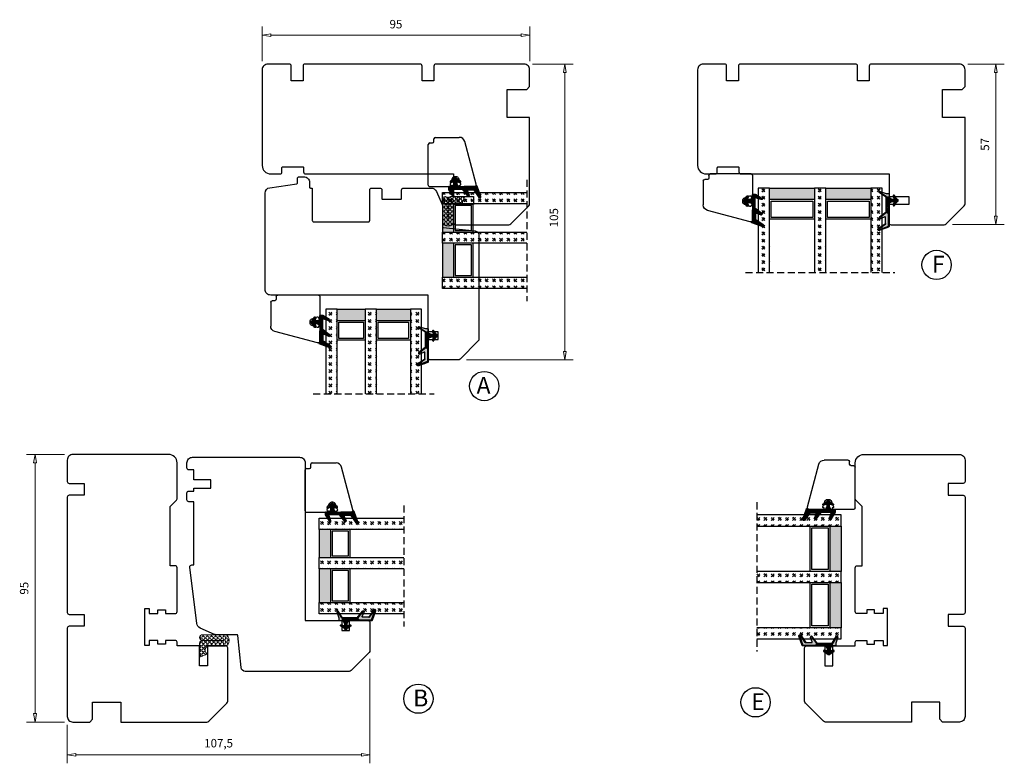
# Model space of a CAD drawing. Units: millimetres. Extents: x -1166 to -486, y -112 to 350.
# Drawn here: x -839 to -489, y 81 to 345 of the extents above; entities that cross this region are included whole.
import ezdxf

# ---------------------------------------------------------------- set-up
doc = ezdxf.new("R2010")
doc.units = ezdxf.units.MM
for name, pattern in [('AIG_MITTE_2', [8, 5, -1, 1, -1]), ('GEN7A', [7.5, 5, -1.25, 0, -1.25]), ('HIDDEN', [0.375, 0.25, -0.125])]:
    doc.linetypes.add(name, pattern=pattern)
for name, color, linetype, lineweight in [('Dimensjon', 1, 'Continuous', 13), ('Mittellinie', 4, 'GEN7A', 25), ('PRIMÆRPAKNING', 3, 'Continuous', 13), ('Schraffur', 1, 'Continuous', 13)]:
    doc.layers.add(name, color=color, linetype=linetype, lineweight=lineweight)
doc.layers.add('Tekst', color=7, linetype='Continuous')
doc.styles.add('Natre', font='verdana.ttf', dxfattribs={"height": 2})
doc.dimstyles.new('Product', dxfattribs={"dimscale": 2, "dimtxt": 1.5, "dimasz": 1.5, "dimexe": 1.5, "dimexo": 1.5, "dimgap": 1, "dimtad": 1, "dimtxsty": 'Standard', "dimblk": 'CLOSEDBLANK', "dimcen": 1.5, "dimclrd": 256, "dimclre": 256, "dimclrt": 3, "dimadec": 1, "dimazin": 0, "dimtfac": 1, "dimtmove": 0, "dimatfit": 3, "dimfxl": 1, "dimlwd": -1, "dimlwe": -1, "dimarcsym": 0})
pattern_1 = [(45, (3.1785, -22.58184), (-0.280633, 0.280633), [])]

# ---------------------------------------------------------------- blocks, each defined once
blk = doc.blocks.new('QL 3056-3009')
at = {"layer": 'PRIMÆRPAKNING'}
h = blk.add_hatch(dxfattribs=at)
h.set_pattern_fill('ANGLE', color=256, scale=0.15, angle=45)
h.set_pattern_definition([(45, (116.2154, -517.764), (-0.7408711, 0.7408711), [0.762, -0.28575]), (135, (116.2154, -517.764), (-0.7408711, -0.7408711), [0.762, -0.28575])])
h.paths.add_polyline_path([(3.9, 4.3, 0.414214), (2.9, 5.3), (-2.1, 5.3), (-1, 2.6, -0.508651), (1.9, 2.6), (1.9, -3.9, 0.253244), (2.36, -4.74, 0.297693), (5.45, -4.74, 0.253244), (5.9, -3.9), (5.9, 4.3, 0.414214), (4.9, 5.3, 0.414214)])
for p, q in [((-2.1, 5.3), (-1, 2.6)), ((-2.1, 5.3), (2.9, 5.3)), ((2.9, 5.3), (2.9, 5.3)), ((3.9, 4.3), (3.9, -3.2)), ((4.9, 5.3), (4.9, 5.3)), ((5.9, -3.9), (5.9, 4.3)), ((1.9, 2.6), (1.9, -3.9))]:
    blk.add_line(p, q, dxfattribs=at)
for centre, radius, start, end in [((2.9, 4.3), 1, 0, 90), ((4.9, 4.3), 1, 90, 180), ((4.9, 4.3), 1, 0, 90), ((0.45, 1.54), 1.79, 36.0796, 143.9204), ((2.9, -3.9), 1, 180, 236.8442), ((3.9, -2.37), 2.83, 236.8442, 303.1558), ((4.9, -3.9), 1, 303.1558, 0)]:
    blk.add_arc(centre, radius, start, end, dxfattribs=at)
blk = doc.blocks.new('_ClosedBlank')
at = {"color": 0, "linetype": 'ByBlock', "lineweight": -2}
for p, q in [((-1, 0.17), (0, 0)), ((-1, 0.17), (-1, -0.17)), ((0, 0), (-1, -0.17))]:
    blk.add_line(p, q, dxfattribs=at)
blk = doc.blocks.new('*D19')
at = {"layer": 'Defpoints', "color": 0, "transparency": 16777216}
for p in [(-833.35, 190.24), (-819.91, 190.24), (-819.91, 95.24)]:
    blk.add_point(p, dxfattribs=at)
at = {"layer": 'Dimensjon', "transparency": 16777216}
for p, q in [((-822.91, 190.24), (-836.35, 190.24)), ((-833.35, 98.24), (-833.35, 187.24)), ((-822.91, 95.24), (-836.35, 95.24))]:
    blk.add_line(p, q, dxfattribs=at)
at = {"layer": 'Dimensjon', "transparency": 16777216, "xscale": 3, "yscale": 3, "zscale": 3}
for p, rotation in [((-833.35, 190.24), 90), ((-833.35, 95.24), 270)]:
    blk.add_blockref('_ClosedBlank', p, dxfattribs=dict(at, rotation=rotation))
at = {"layer": 'Dimensjon', "color": 3, "transparency": 16777216, "insert": (-836.85, 142.74), "char_height": 3, "attachment_point": 5, "rotation": 90}
blk.add_mtext('95', dxfattribs=at)
blk = doc.blocks.new('*D20')
at = {"layer": 'Defpoints', "color": 0, "transparency": 16777216}
for p in [(-714.41, 120.65), (-821.91, 97.24), (-714.41, 83.6)]:
    blk.add_point(p, dxfattribs=at)
at = {"layer": 'Dimensjon', "transparency": 16777216}
for p, q in [((-714.41, 117.65), (-714.41, 80.6)), ((-821.91, 94.24), (-821.91, 80.6)), ((-818.91, 83.6), (-717.41, 83.6))]:
    blk.add_line(p, q, dxfattribs=at)
at = {"layer": 'Dimensjon', "transparency": 16777216, "xscale": 3, "yscale": 3, "zscale": 3, "rotation": 180}
blk.add_blockref('_ClosedBlank', (-821.91, 83.6), dxfattribs=at)
at = {"layer": 'Dimensjon', "transparency": 16777216, "xscale": 3, "yscale": 3, "zscale": 3}
blk.add_blockref('_ClosedBlank', (-714.41, 83.6), dxfattribs=at)
at = {"layer": 'Dimensjon', "color": 3, "transparency": 16777216, "insert": (-768.16, 87.35), "char_height": 3, "attachment_point": 5}
blk.add_mtext('107,5', dxfattribs=at)
blk = doc.blocks.new('Schlegel pakning')
h = blk.add_hatch()
h.set_pattern_fill('LINE', color=256, scale=0.125, angle=45)
h.set_pattern_definition(pattern_1)
h.paths.add_polyline_path([(1.2, 6.58), (2.31, 6.99), (2.31, 7.31), (1.11, 6.87, 0.315299), (0.91, 6.59), (0.91, 6.09), (0.91, 2.08), (1.06, 1.99), (1.06, 5.9), (1.06, 6.39, -0.331542)])
h.paths.add_polyline_path([(4.46, 7.77, -0.883634), (4.63, 7.46), (2.31, 5.89), (2.31, 5.71), (4.74, 7.35, 0.883634), (4.37, 8.06), (2.31, 7.31), (2.31, 6.99)])
h.paths.add_polyline_path([(2.31, 5.89), (2.11, 5.75), (2.11, 5.57), (2.31, 5.71)], flags=17)
h.paths.add_polyline_path([(4.06, 3.94), (4.23, 3.71, -0.40073), (4.18, 3.43), (2.31, 2), (2.31, 1.81), (4.27, 3.31, 0.71659)])
h.paths.add_polyline_path([(2.31, 1.81), (2.31, 2), (1.77, 1.58), (1.91, 1.5)])
h = blk.add_hatch()
h.set_pattern_fill('HEX', color=256, scale=0.025)
h.set_pattern_definition([(0, (3.17848, -22.58184), (0, 0.13748153), [0.079375, -0.15875]), (120, (3.17848, -22.58184), (-0.1190625, -0.06874077), [0.079375, -0.15875]), (60, (3.25786, -22.58184), (-0.1190625, 0.06874077), [0.079375, -0.15875])])
h.paths.add_polyline_path([(2.11, 5.57), (2.11, 5.75), (2.31, 5.89), (2.31, 6.99), (1.2, 6.58, 0.331542), (1.06, 6.39), (1.06, 5.9), (1.06, 1.99), (1.77, 1.58), (2.31, 2), (2.31, 3.25, -0.414214), (2.11, 3.45)])
h.paths.add_polyline_path([(4.18, 3.43, 0.40073), (4.23, 3.71), (4.06, 3.94, 0.100645), (3.92, 3.91), (2.39, 3.26, -0.100645), (2.31, 3.25), (2.31, 2)])
h.paths.add_polyline_path([(4.63, 7.46, 0.883634), (4.46, 7.77), (2.31, 6.99), (2.31, 5.89)])
h.paths.add_polyline_path([(2.31, -4.23), (1.91, -3.99), (1.91, -3.81), (0.91, -3.81), (0.91, -4.91, 0.414214), (1.11, -5.11), (1.91, -5.11), (2.31, -5.25)])
h.paths.add_polyline_path([(2.31, -4.23), (2.31, -5.25), (4.02, -5.8, 0.079175), (4.11, -5.82), (4.24, -5.59, 0.405967), (4.19, -5.39)])
h = blk.add_hatch()
h.set_pattern_fill('NET', color=256, scale=0.125, angle=45)
h.set_pattern_definition([(45, (2.8099, -24.19313), (-0.280633, 0.280633), []), (135, (2.8099, -24.19313), (-0.280633, -0.280633), [])])
h.paths.add_polyline_path([(0.91, -1.61), (-0.09, -2.11), (-1.89, -2.11, 0.414214), (-2.19, -2.41), (-2.19, -2.81, 0.414214), (-1.89, -3.11), (-0.09, -3.11), (0.91, -3.61), (0.91, -3.81), (1.91, -3.81), (1.91, 1.5), (0.91, 2.08)])
h.paths.add_polyline_path([(1.16, -2.61, -1), (0.66, -2.61, -1)], flags=16)
h = blk.add_hatch()
h.set_pattern_fill('LINE', color=256, scale=0.125, angle=45)
h.set_pattern_definition(pattern_1)
h.paths.add_polyline_path([(-0.55, -1.13, 0.909718), (-1.08, -0.85), (-1.89, -2.11), (-0.95, -2.11)])
h.paths.add_polyline_path([(-1.08, -4.37, 0.909718), (-0.55, -4.1), (-0.95, -3.11), (-1.89, -3.11)])
h = blk.add_hatch()
h.set_pattern_fill('DOTS', color=256, scale=0.025)
h.set_pattern_definition([(0, (-10.363785, -14.74697), (0.01984375, 0.0396875), [0, -0.0396875])])
h.paths.add_polyline_path([(0.66, -2.61, 1), (1.16, -2.61, 1)])
h = blk.add_hatch()
h.set_pattern_fill('LINE', color=256, scale=0.125, angle=45)
h.set_pattern_definition(pattern_1)
h.paths.add_polyline_path([(2.31, -4.06), (2.31, -4.23), (4.19, -5.39, -0.405967), (4.24, -5.59), (4.11, -5.82, 0.756171), (4.27, -5.26)])
h.paths.add_polyline_path([(1.91, -3.81), (1.91, -3.99), (2.31, -4.23), (2.31, -4.06)])
for p, q in [((1.91, 1.5), (1.77, 1.58)), ((1.91, -3.55), (1.91, -3.6))]:
    blk.add_line(p, q)
at = {"linetype": 'AIG_MITTE_2'}
blk.add_line((-2.36, -2.61), (1.32, -2.61), dxfattribs=at)
for points in [[(1.06, 5.9), (1.06, 6.39), (1.06, 5.9), (1.06, 1.99), (0.91, 2.08), (0.91, 6.09), (0.91, 6.59, -0.315299), (1.11, 6.87), (4.37, 8.06, -0.883634), (4.74, 7.35), (2.11, 5.57), (2.11, 5.75), (4.63, 7.46, 0.883634), (4.46, 7.77), (1.2, 6.58, 0.331542), (1.06, 6.39)], [(1.77, 1.58), (4.18, 3.43, 0.40073), (4.23, 3.71, -0.40073), (4.18, 3.43), (1.77, 1.58), (1.91, 1.5), (4.27, 3.31, 0.71659), (4.06, 3.94), (4.23, 3.71)]]:
    blk.add_lwpolyline(points, format="xyb")
for points in [[(2.11, 5.57), (2.11, 3.45, 0.537257), (2.39, 3.26), (3.92, 3.91, -0.100645), (4.06, 3.94), (4.23, 3.71, -0.40073), (4.18, 3.43), (1.77, 1.58), (1.06, 1.99), (1.06, 5.9), (1.06, 1.99), (1.06, 5.9), (1.06, 6.39, -0.331542), (1.2, 6.58), (4.46, 7.77, -0.883634), (4.63, 7.46), (2.11, 5.75)], [(-1.89, -2.11), (-0.95, -2.11), (-0.55, -1.13, 0.909718), (-1.08, -0.85)], [(-0.55, -4.1), (-0.95, -3.11), (-1.89, -3.11), (-1.08, -4.37, 0.909718)], [(4.02, -5.8), (1.91, -5.11), (1.11, -5.11, -0.414214), (0.91, -4.91), (0.91, -3.81), (1.91, -3.81), (1.91, -3.99), (4.19, -5.39, -0.405967), (4.24, -5.59), (4.11, -5.82, -0.079175)], [(4.24, -5.59, 0.405967), (4.19, -5.39), (1.91, -3.99), (1.91, -3.81), (4.27, -5.26, -0.756171), (4.11, -5.82)]]:
    blk.add_lwpolyline(points, format="xyb", close=True)
at = {"linetype": 'Continuous'}
blk.add_lwpolyline([(-2.19, -2.81), (-2.19, -2.41, -0.414214), (-1.89, -2.11), (-0.09, -2.11), (0.91, -1.61), (0.91, 2.08), (1.06, 1.99), (0.91, 2.08), (1.91, 1.5), (0.91, 2.08), (1.06, 1.99), (1.77, 1.58), (1.91, 1.5), (1.91, -3.81), (0.91, -3.81), (0.91, -3.61), (-0.09, -3.11), (-1.89, -3.11, -0.414214)], format="xyb", close=True, dxfattribs=at)
blk.add_circle((0.91, -2.61), 0.25, dxfattribs=at)
blk = doc.blocks.new('*D21')
at = {"layer": 'Defpoints', "color": 0, "transparency": 16777216}
for p in [(-659.66, 328.79), (-683.08, 223.79), (-645.16, 223.79)]:
    blk.add_point(p, dxfattribs=at)
at = {"layer": 'Dimensjon', "transparency": 16777216}
for p, q in [((-656.66, 328.79), (-642.16, 328.79)), ((-645.16, 325.79), (-645.16, 226.79)), ((-680.08, 223.79), (-642.16, 223.79))]:
    blk.add_line(p, q, dxfattribs=at)
at = {"layer": 'Dimensjon', "transparency": 16777216, "xscale": 3, "yscale": 3, "zscale": 3}
for p, rotation in [((-645.16, 328.79), 90), ((-645.16, 223.79), 270)]:
    blk.add_blockref('_ClosedBlank', p, dxfattribs=dict(at, rotation=rotation))
at = {"layer": 'Dimensjon', "color": 3, "transparency": 16777216, "insert": (-648.66, 274.26), "char_height": 3, "attachment_point": 5, "rotation": 90}
blk.add_mtext('105', dxfattribs=at)
blk = doc.blocks.new('*D41')
at = {"layer": 'Defpoints', "color": 0, "transparency": 16777216}
for p in [(-505, 328.79), (-510.42, 271.79), (-492.05, 271.79)]:
    blk.add_point(p, dxfattribs=at)
at = {"layer": 'Dimensjon', "transparency": 16777216}
for p, q in [((-502, 328.79), (-489.05, 328.79)), ((-492.05, 325.79), (-492.05, 274.79)), ((-507.42, 271.79), (-489.05, 271.79))]:
    blk.add_line(p, q, dxfattribs=at)
at = {"layer": 'Dimensjon', "transparency": 16777216, "xscale": 3, "yscale": 3, "zscale": 3}
for p, rotation in [((-492.05, 328.79), 90), ((-492.05, 271.79), 270)]:
    blk.add_blockref('_ClosedBlank', p, dxfattribs=dict(at, rotation=rotation))
at = {"layer": 'Dimensjon', "color": 3, "transparency": 16777216, "insert": (-495.55, 300.29), "char_height": 3, "attachment_point": 5, "rotation": 90}
blk.add_mtext('57', dxfattribs=at)
blk = doc.blocks.new('*D42')
at = {"layer": 'Defpoints', "color": 0, "transparency": 16777216}
for p in [(-752.66, 339.07), (-752.66, 326.79), (-657.66, 326.79)]:
    blk.add_point(p, dxfattribs=at)
at = {"layer": 'Dimensjon', "transparency": 16777216}
for p, q in [((-752.66, 329.79), (-752.66, 342.07)), ((-657.66, 329.79), (-657.66, 342.07)), ((-660.66, 339.07), (-749.66, 339.07))]:
    blk.add_line(p, q, dxfattribs=at)
at = {"layer": 'Dimensjon', "transparency": 16777216, "xscale": 3, "yscale": 3, "zscale": 3, "rotation": 180}
blk.add_blockref('_ClosedBlank', (-752.66, 339.07), dxfattribs=at)
at = {"layer": 'Dimensjon', "transparency": 16777216, "xscale": 3, "yscale": 3, "zscale": 3}
blk.add_blockref('_ClosedBlank', (-657.66, 339.07), dxfattribs=at)
at = {"layer": 'Dimensjon', "color": 3, "transparency": 16777216, "insert": (-705.16, 342.57), "char_height": 3, "attachment_point": 5}
blk.add_mtext('95', dxfattribs=at)
blk = doc.blocks.new('44MM GLASS')
h = blk.add_hatch()
h.set_pattern_fill('GOST_GLASS', color=256, scale=0.3)
h.set_pattern_definition([(45, (-239.1658, -554.312), (2.5455844, -3e-16), [1.5, -2.1]), (45, (-238.5294, -554.312), (2.5455844, -3e-16), [0.6, -3]), (45, (-239.1658, -553.6756), (2.5455844, -3e-16), [0.6, -3])])
h.paths.add_polyline_path([(-29.49, -17.16), (-33.49, -17.16), (-33.49, -13.19, -0.02264), (-33.28, -12.9, 0.603868), (-33.49, -12.41), (-33.49, -7.15), (-33.34, -7.01, 0.598601), (-33.49, -6.32), (-33.49, -4.68), (-33.05, -4.34, 0.754525), (-33.34, -3.62), (-33.49, -3.64), (-33.49, 12.84), (-29.49, 12.84)])
h = blk.add_hatch()
h.set_pattern_fill('GOST_GLASS', color=256, scale=0.3)
h.set_pattern_definition([(45, (-219.1658, -554.312), (2.5455844, -3e-16), [1.5, -2.1]), (45, (-218.5294, -554.312), (2.5455844, -3e-16), [0.6, -3]), (45, (-219.1658, -553.6756), (2.5455844, -3e-16), [0.6, -3])])
h.paths.add_polyline_path([(-9.49, -17.16), (-13.49, -17.16), (-13.49, -13.19, -0.02264), (-13.28, -12.9, 0.603868), (-13.49, -12.41), (-13.49, -7.15), (-13.34, -7.01, 0.598601), (-13.49, -6.32), (-13.49, -4.68), (-13.05, -4.34, 0.754525), (-13.34, -3.62), (-13.49, -3.64), (-13.49, 12.84), (-9.49, 12.84)])
h = blk.add_hatch()
h.set_pattern_fill('GOST_GLASS', color=256, scale=0.3)
h.set_pattern_definition([(45, (-221.1658, -554.312), (2.5455844, -3e-16), [1.5, -2.1]), (45, (-220.5294, -554.312), (2.5455844, -3e-16), [0.6, -3]), (45, (-221.1658, -553.6756), (2.5455844, -3e-16), [0.6, -3])])
h.paths.add_polyline_path([(10.51, -17.16), (6.51, -17.16), (6.51, 12.84), (10.51, 12.84), (10.51, 2.41), (10.45, 2.42, 0.754525), (10.16, 1.7), (10.51, 1.43), (10.51, -0.33, 0.511575), (10.45, -0.97), (10.51, -1.02), (10.51, -6.4, 0.494166), (10.39, -6.86, -0.01189), (10.51, -7.01)])
h = blk.add_hatch(color=256)
h.dxf.hatch_style = 1
h.paths.add_polyline_path([(-29.49, -13.16), (-13.49, -13.16), (-13.49, -17.16), (-29.49, -17.16)])
h = blk.add_hatch(color=256)
h.dxf.hatch_style = 1
h.paths.add_polyline_path([(-9.49, -17.16), (6.51, -17.16), (6.51, -13.16), (-9.49, -13.16)])
for p, q in [((-33.49, -17.16), (-33.49, 12.84)), ((-29.49, 12.84), (-29.49, -17.16)), ((-13.49, -17.16), (-13.49, 12.84)), ((-9.49, 12.84), (-9.49, -17.16)), ((6.51, -17.16), (6.51, 12.84)), ((10.51, 12.84), (10.51, -17.16)), ((-13.49, -6.16), (-29.49, -6.16)), ((-14.09, -6.76), (-28.89, -6.76)), ((-28.89, -6.76), (-28.89, -12.56)), ((-14.09, -12.56), (-14.09, -6.76)), ((6.51, -6.16), (-9.49, -6.16)), ((5.91, -6.76), (-8.89, -6.76)), ((-8.89, -6.76), (-8.89, -12.56)), ((5.91, -12.56), (5.91, -6.76)), ((-29.49, -13.16), (-13.49, -13.16)), ((-28.89, -12.56), (-14.09, -12.56)), ((-9.49, -13.16), (6.51, -13.16)), ((-8.89, -12.56), (5.91, -12.56)), ((-29.49, -17.16), (-33.49, -17.16)), ((-29.49, -17.16), (-13.49, -17.16)), ((-9.49, -17.16), (-13.49, -17.16)), ((-9.49, -17.16), (6.51, -17.16)), ((10.51, -17.16), (6.51, -17.16))]:
    blk.add_line(p, q)
at = {"linetype": 'HIDDEN', "ltscale": 10}
blk.add_lwpolyline([(-37.99, 12.84), (15.01, 12.84)], dxfattribs=at)
blk = doc.blocks.new('NAT glasspakning V2')
at = {"layer": 'Schraffur'}
h = blk.add_hatch(dxfattribs=at)
h.set_pattern_fill('LINE', color=0, scale=0.125, angle=45)
h.set_pattern_definition([(45, (2896.1139, 1455.50212), (-0.280633004, 0.280633004), [])])
h.paths.add_polyline_path([(0.29, 7.58), (3.55, 8.76, -0.883634), (3.71, 8.45), (1.2, 6.74), (1.2, 6.56), (3.82, 8.34, 0.883634), (3.46, 9.05), (-0.22, 7.71, 0.634213), (-0.25, 7.35, -0.269494), (0, 6.91), (0, 3.07), (0.15, 2.98), (0.15, 6.89), (0.15, 7.38, -0.331542)])
h = blk.add_hatch(dxfattribs=at)
h.set_pattern_fill('LINE', color=0, scale=0.125, angle=45)
h.set_pattern_definition([(45, (2895.6139, 1455.50212), (-0.280633004, 0.280633004), [])])
h.paths.add_polyline_path([(3.27, 4.43, 0.40073), (3.31, 4.7), (3.15, 4.93, 0.100645), (3.01, 4.91), (1.48, 4.25, -0.537257), (1.2, 4.44), (1.2, 6.56), (1.2, 6.74), (3.71, 8.45, 0.883634), (3.55, 8.76), (0.29, 7.58, 0.331542), (0.15, 7.38), (0.15, 6.89), (0.15, 2.98), (0.86, 2.57)])
h = blk.add_hatch(dxfattribs=at)
h.set_pattern_fill('HEX', color=0, scale=0.025)
h.set_pattern_definition([(0, (2896.11389, 1455.50212), (0, 0.137481533), [0.079375, -0.15875]), (120, (2896.11389, 1455.50212), (-0.1190625, -0.0687407664), [0.079375, -0.15875]), (60, (2896.19327, 1455.50212), (-0.1190625, 0.0687407664), [0.079375, -0.15875])])
edge = h.paths.add_edge_path()
edge.add_line((1.2, 6.56), (1.2, 4.44))
edge.add_arc((1.4, 4.44), 0.2, 180, 292.9888)
edge.add_line((1.48, 4.25), (3.01, 4.91))
edge.add_arc((3.15, 4.58), 0.35, 90, 112.9888, ccw=False)
edge.add_line((3.15, 4.93), (3.31, 4.7))
edge.add_arc((3.15, 4.58), 0.2, -52.5, 34.8499, ccw=False)
edge.add_line((3.27, 4.43), (0.86, 2.57))
edge.add_line((0.86, 2.57), (0.15, 2.98))
edge.add_line((0.15, 2.98), (0.15, 6.89))
edge.add_line((0.15, 6.89), (0.15, 2.98))
edge.add_line((0.15, 2.98), (0.15, 6.89))
edge.add_line((0.15, 6.89), (0.15, 7.38))
edge.add_arc((0.35, 7.38), 0.2, 106.6299, 180, ccw=False)
edge.add_line((0.29, 7.58), (3.55, 8.76))
edge.add_arc((3.61, 8.6), 0.178, -55.8596, 110, ccw=False)
edge.add_line((3.71, 8.45), (1.2, 6.74))
edge.add_line((1.2, 6.74), (1.2, 6.56))
h = blk.add_hatch(dxfattribs=at)
h.set_pattern_fill('NET', color=0, scale=0.125, angle=45)
h.set_pattern_definition([(45, (1.8989, -21.58154), (-0.280633, 0.280633), []), (135, (1.8989, -21.58154), (-0.280633, -0.280633), [])])
h.paths.add_polyline_path([(0, 1), (-1, 0.5), (-2.8, 0.5, 0.414214), (-3.1, 0.2), (-3.1, -0.2, 0.414214), (-2.8, -0.5), (-1, -0.5), (0, -1), (0, -1.2), (1, -1.2), (1, 2.49), (0, 3.07)])
h.paths.add_polyline_path([(0.25, 0, -1), (-0.25, 0, -1)], flags=16)
h = blk.add_hatch(dxfattribs=at)
h.set_pattern_fill('LINE', color=0, scale=0.125, angle=45)
h.set_pattern_definition([(45, (2908.10083, 1452.95436), (-0.280633004, 0.280633004), [])])
edge = h.paths.add_edge_path()
edge.add_line((-2.8, 0.5), (-1.86, 0.5))
edge.add_line((-1.86, 0.5), (-1.46, 1.49))
edge.add_arc((-1.74, 1.6), 0.3, 338.1361, 507.3095)
edge.add_line((-1.99, 1.76), (-2.8, 0.5))
edge = h.paths.add_edge_path()
edge.add_line((-1.46, -1.49), (-1.86, -0.5))
edge.add_line((-1.86, -0.5), (-2.8, -0.5))
edge.add_line((-2.8, -0.5), (-1.99, -1.76))
edge.add_arc((-1.74, -1.6), 0.3, 212.6905, 381.8639)
h = blk.add_hatch(dxfattribs=at)
h.set_pattern_fill('DOTS', color=0, scale=0.025)
h.set_pattern_definition([(0, (-11.274806, -12.135378), (0.01984375, 0.0396875), [0, -0.0396875])])
h.paths.add_polyline_path([(-0.25, 0, 1), (0.25, 0, 1)])
h = blk.add_hatch(dxfattribs=at)
h.set_pattern_fill('HEX', color=0, scale=0.025)
h.set_pattern_definition([(0, (2896.11389, 1455.81921), (0, 0.137481533), [0.079375, -0.15875]), (120, (2896.11389, 1455.81921), (-0.1190625, -0.0687407664), [0.079375, -0.15875]), (60, (2896.19327, 1455.81921), (-0.1190625, 0.0687407664), [0.079375, -0.15875])])
edge = h.paths.add_edge_path()
edge.add_line((3.11, -0.51), (1, -1.2))
edge.add_line((1, -1.2), (0, -1.2))
edge.add_line((0, -1.2), (0, -2.3))
edge.add_arc((0.2, -2.3), 0.2, 180, 270)
edge.add_line((0.2, -2.5), (1, -2.5))
edge.add_line((1, -2.5), (1, -2.33))
edge.add_line((1, -2.33), (3.28, -0.92))
edge.add_arc((3.2, -0.8), 0.15, 301.6179, 390)
edge.add_line((3.33, -0.72), (3.2, -0.5))
edge.add_arc((3.2, -0.8), 0.3, 90, 108.1079)
h = blk.add_hatch(dxfattribs=at)
h.set_pattern_fill('LINE', color=0, scale=0.125, angle=45)
h.set_pattern_definition([(45, (2.26746, -21.27316), (-0.280633, 0.280633), [])])
h.paths.add_polyline_path([(1.4, -2.26), (1.4, -2.08), (3.28, -0.92, 0.405967), (3.33, -0.72), (3.2, -0.5, -0.756171), (3.36, -1.05)])
h.paths.add_polyline_path([(1, -2.5), (1, -2.33), (1.4, -2.08), (1.4, -2.26)])
at = {"color": 0}
for p, q in [((1, 2.49), (0.86, 2.57)), ((1, -0.94), (1, -0.99))]:
    blk.add_line(p, q, dxfattribs=at)
blk.add_lwpolyline([(0.15, 7.38, -0.331542), (0.29, 7.58), (3.55, 8.76, -0.883634), (3.71, 8.45), (1.2, 6.74), (1.2, 6.56), (3.82, 8.34, 0.883634), (3.46, 9.05), (-0.22, 7.71, 0.634213), (-0.25, 7.35, -0.269494), (0, 6.91), (0, 3.07), (0.15, 2.98), (0.15, 6.89), (0.15, 7.38), (0.15, 6.89)], format="xyb")
for points in [[(1.2, 6.56), (1.2, 4.44, 0.537257), (1.48, 4.25), (3.01, 4.91, -0.100645), (3.15, 4.93), (3.31, 4.7, -0.40073), (3.27, 4.43), (0.86, 2.57), (0.15, 2.98), (0.15, 6.89), (0.15, 2.98), (0.15, 6.89), (0.15, 7.38, -0.331542), (0.29, 7.58), (3.55, 8.76, -0.883634), (3.71, 8.45), (1.2, 6.74)], [(-2.8, 0.5), (-1.86, 0.5), (-1.46, 1.49, 0.909718), (-1.99, 1.76)], [(-1.46, -1.49), (-1.86, -0.5), (-2.8, -0.5), (-1.99, -1.76, 0.909718)], [(3.11, -0.51), (1, -1.2), (0, -1.2), (0, -2.3, 0.414214), (0.2, -2.5), (1, -2.5), (1, -2.33), (3.28, -0.92, 0.405967), (3.33, -0.72), (3.2, -0.5, 0.079175)], [(3.33, -0.72, -0.405967), (3.28, -0.92), (1, -2.33), (1, -2.5), (3.36, -1.05, 0.756171), (3.2, -0.5)]]:
    blk.add_lwpolyline(points, format="xyb", close=True, dxfattribs=at)
blk.add_lwpolyline([(0.86, 2.57), (3.27, 4.43, 0.40073), (3.31, 4.7, -0.40073), (3.27, 4.43), (0.86, 2.57), (1, 2.49), (3.36, 4.31, 0.71659), (3.15, 4.93), (3.31, 4.7)], format="xyb", dxfattribs=at)
at = {"color": 0, "linetype": 'Continuous'}
blk.add_lwpolyline([(-3.1, -0.2), (-3.1, 0.2, -0.414214), (-2.8, 0.5), (-1, 0.5), (0, 1), (0, 3.07), (0.15, 2.98), (0, 3.07), (1, 2.49), (0, 3.07), (0.15, 2.98), (0.86, 2.57), (1, 2.49), (1, -1.2), (0, -1.2), (0, -1), (-1, -0.5), (-2.8, -0.5, -0.414214)], format="xyb", close=True, dxfattribs=at)
blk.add_circle((0, 0), 0.25, dxfattribs=at)
at = {"layer": 'Mittellinie', "color": 0, "linetype": 'AIG_MITTE_2'}
blk.add_line((-3.5, 0), (0.41, 0), dxfattribs=at)
blk = doc.blocks.new('50.0811')
at = {"color": 7, "linetype": 'Continuous', "lineweight": 25}
for p, q in [((8.23, 8.4), (-6.91, 4.34)), ((9.11, 2.55), (9.11, 7.72)), ((-8.39, -6.08), (-8.39, 2.41)), ((5.61, 1.29), (5.61, 0.81)), ((8.2, 2.94), (6.26, 2.23)), ((8.61, 2.45), (8.61, 2.66)), ((9.01, 2.45), (8.61, 2.45)), ((6.26, -0.13), (8.2, -0.84)), ((8.61, -0.35), (9.01, -0.35)), ((8.61, -0.55), (8.61, -0.35)), ((9.11, -8.08), (9.11, -0.45)), ((-6.89, -6.58), (-7.89, -6.58)), ((-6.39, -8.08), (-6.39, -7.08)), ((-1.39, -8.58), (-5.89, -8.58)), ((4.11, -8.58), (-1.39, -8.58)), ((8.61, -8.58), (4.11, -8.58))]:
    blk.add_line(p, q, dxfattribs=at)
for centre, radius, start, end in [((8.41, 7.72), 0.7, 0, 105), ((-6.39, 2.41), 2, 105, 180), ((6.61, 1.29), 1, 110, 180), ((6.61, 0.81), 1, 180, 250), ((8.31, 2.66), 0.3, 0, 110), ((9.01, 2.55), 0.1, 270, 0), ((8.31, -0.55), 0.3, 250, 0), ((9.01, -0.45), 0.1, 0, 90), ((-7.89, -6.08), 0.5, 180, 270), ((-6.89, -7.08), 0.5, 0, 90), ((-5.89, -8.08), 0.5, 180, 270), ((8.61, -8.08), 0.5, 270, 0)]:
    blk.add_arc(centre, radius, start, end, dxfattribs=at)
blk = doc.blocks.new('TGU 34')
h = blk.add_hatch()
h.set_pattern_fill('GOST_GLASS', color=256, scale=0.3)
h.set_pattern_definition([(45, (49.9688, -1090.9184), (2.5455844, -3e-16), [1.5, -2.1]), (45, (50.6052, -1090.9184), (2.5455844, -3e-16), [0.6, -3]), (45, (49.9688, -1090.282), (2.5455844, -3e-16), [0.6, -3])])
h.paths.add_polyline_path([(-3.35, -20.38), (-7.35, -20.38), (-7.35, -16.41, -0.02264), (-7.14, -16.12, 0.603868), (-7.35, -15.63), (-7.35, -10.37), (-7.19, -10.23, 0.598601), (-7.35, -9.54), (-7.35, -7.9), (-6.91, -7.56, 0.754525), (-7.2, -6.84), (-7.35, -6.86), (-7.35, 9.62), (-3.35, 9.62)])
h = blk.add_hatch()
h.set_pattern_fill('GOST_GLASS', color=256, scale=0.3)
h.set_pattern_definition([(45, (63.9688, -1090.9184), (2.5455844, -3e-16), [1.5, -2.1]), (45, (64.6052, -1090.9184), (2.5455844, -3e-16), [0.6, -3]), (45, (63.9688, -1090.282), (2.5455844, -3e-16), [0.6, -3])])
h.paths.add_polyline_path([(10.65, -20.38), (6.65, -20.38), (6.65, -16.41, -0.02264), (6.86, -16.12, 0.603868), (6.65, -15.63), (6.65, -10.37), (6.81, -10.23, 0.598601), (6.65, -9.54), (6.65, -7.9), (7.09, -7.56, 0.754525), (6.8, -6.84), (6.65, -6.86), (6.65, 9.62), (10.65, 9.62)])
h = blk.add_hatch()
h.set_pattern_fill('GOST_GLASS', color=256, scale=0.3)
h.set_pattern_definition([(45, (57.9688, -1090.9184), (2.5455844, -3e-16), [1.5, -2.1]), (45, (58.6052, -1090.9184), (2.5455844, -3e-16), [0.6, -3]), (45, (57.9688, -1090.282), (2.5455844, -3e-16), [0.6, -3])])
h.paths.add_polyline_path([(26.65, -20.38), (22.65, -20.38), (22.65, 9.62), (26.65, 9.62), (26.65, -0.81), (26.6, -0.8, 0.754525), (26.31, -1.52), (26.65, -1.78), (26.65, -3.55, 0.511575), (26.59, -4.19), (26.65, -4.24), (26.65, -9.61, 0.494166), (26.54, -10.08, -0.01189), (26.65, -10.23)])
h = blk.add_hatch(color=256)
h.dxf.hatch_style = 1
h.paths.add_polyline_path([(-3.35, -16.38), (6.65, -16.38), (6.65, -20.38), (-3.35, -20.38)])
h = blk.add_hatch(color=256)
h.dxf.hatch_style = 1
h.paths.add_polyline_path([(10.65, -20.38), (22.65, -20.38), (22.65, -16.38), (10.65, -16.38)])
for p, q in [((-7.35, -20.38), (-7.35, 9.62)), ((-3.35, 9.62), (-3.35, -20.38)), ((6.65, -20.38), (6.65, 9.62)), ((10.65, 9.62), (10.65, -20.38)), ((22.65, -20.38), (22.65, 9.62)), ((26.65, 9.62), (26.65, -20.38)), ((6.65, -9.38), (-3.35, -9.38)), ((6.05, -9.98), (-2.75, -9.98)), ((-2.75, -9.98), (-2.75, -15.78)), ((6.05, -15.78), (6.05, -9.98)), ((22.65, -9.38), (10.65, -9.38)), ((22.05, -9.98), (11.25, -9.98)), ((11.25, -9.98), (11.25, -15.78)), ((22.05, -15.78), (22.05, -9.98)), ((-3.35, -16.38), (6.65, -16.38)), ((-2.75, -15.78), (6.05, -15.78)), ((10.65, -16.38), (22.65, -16.38)), ((11.25, -15.78), (22.05, -15.78)), ((-3.35, -20.38), (-7.35, -20.38)), ((-3.35, -20.38), (6.65, -20.38)), ((10.65, -20.38), (6.65, -20.38)), ((10.65, -20.38), (22.65, -20.38)), ((26.65, -20.38), (22.65, -20.38))]:
    blk.add_line(p, q)
at = {"linetype": 'HIDDEN', "ltscale": 10}
blk.add_lwpolyline([(-11.85, 9.62), (31.15, 9.62)], dxfattribs=at)

msp = doc.modelspace()

# ---------------------------------------------------------------- linework, layer by layer
for points in [[(-737.965, 290.486, 0.4142136), (-737.265, 289.786), (-684.665, 289.786), (-684.665, 281.786), (-677.665, 281.786), (-677.665, 278.986), (-684.665, 278.986), (-684.665, 272.486, 0.4142136), (-683.965, 271.786), (-665.079, 271.786, 0.1989124), (-664.372, 272.079), (-657.958, 278.494, 0.1989124), (-657.665, 279.201), (-657.665, 309.786), (-665.665, 309.786), (-665.665, 319.786), (-658.665, 319.786), (-657.665, 320.786), (-657.665, 326.786, 0.4142136), (-659.665, 328.786), (-690.965, 328.786, 0.4142136), (-691.665, 328.086), (-691.665, 322.786), (-695.865, 322.786), (-695.865, 328.086, 0.4142136), (-696.565, 328.786), (-737.465, 328.786, 0.4142136), (-738.165, 328.086), (-738.165, 322.786), (-742.365, 322.786), (-742.365, 328.086, 0.4142136), (-743.065, 328.786), (-750.665, 328.786, 0.4142136), (-752.665, 326.786), (-752.665, 292.786, 0.4142136), (-749.665, 289.786), (-746.365, 289.786, 0.4142136), (-745.665, 290.486), (-745.665, 291.986, -0.4142136), (-745.365, 292.286), (-738.265, 292.286, -0.4142136), (-737.965, 291.986), (-737.965, 290.486)], [(-583.301, 290.486, 0.4142136), (-582.601, 289.786), (-530.001, 289.786), (-530.001, 281.786), (-523.001, 281.786), (-523.001, 278.986), (-530.001, 278.986), (-530.001, 272.486, 0.4142136), (-529.301, 271.786), (-510.416, 271.786, 0.1989124), (-509.708, 272.079), (-503.294, 278.494, 0.1989124), (-503.001, 279.201), (-503.001, 309.786), (-511.001, 309.786), (-511.001, 319.786), (-504.001, 319.786), (-503.001, 320.786), (-503.001, 326.786, 0.4142136), (-505.001, 328.786), (-536.301, 328.786, 0.4142136), (-537.001, 328.086), (-537.001, 322.786), (-541.201, 322.786), (-541.201, 328.086, 0.4142136), (-541.901, 328.786), (-582.801, 328.786, 0.4142136), (-583.501, 328.086), (-583.501, 322.786), (-587.701, 322.786), (-587.701, 328.086, 0.4142136), (-588.401, 328.786), (-596.001, 328.786, 0.4142136), (-598.001, 326.786), (-598.001, 292.786, 0.4142136), (-595.001, 289.786), (-591.701, 289.786, 0.4142136), (-591.001, 290.486), (-591.001, 291.986, -0.4142136), (-590.701, 292.286), (-583.601, 292.286, -0.4142136), (-583.301, 291.986), (-583.301, 290.486)], [(-542.001, 123.536, -0.4142136), (-541.301, 124.236), (-537.901, 124.236), (-537.901, 122.936), (-535.201, 122.936), (-535.201, 124.236), (-532.101, 124.236), (-532.101, 122.436), (-530.501, 122.436), (-530.501, 135.536), (-532.101, 135.536), (-532.101, 133.736), (-535.201, 133.736), (-535.201, 135.036), (-537.901, 135.036), (-537.901, 133.736), (-541.301, 133.736, -0.4142136), (-542.001, 134.436), (-542.001, 150.036, -0.4142136), (-541.301, 150.736), (-539.501, 150.736), (-539.501, 171.736), (-541.796, 174.031, -0.1989124), (-542.001, 174.526), (-542.001, 187.236, -0.4142136), (-539.001, 190.236), (-505.001, 190.236, -0.4142136), (-503.001, 188.236), (-503.001, 180.636, -0.4142136), (-503.701, 179.936), (-509.001, 179.936), (-509.001, 175.736), (-503.701, 175.736, -0.4142136), (-503.001, 175.036), (-503.001, 134.136, -0.4142136), (-503.701, 133.436), (-509.001, 133.436), (-509.001, 129.236), (-503.701, 129.236, -0.4142136), (-503.001, 128.536), (-503.001, 97.236, -0.4142136), (-505.001, 95.236), (-511.001, 95.236), (-512.001, 96.236), (-512.001, 102.236), (-522.001, 102.236), (-522.001, 95.236), (-552.587, 95.236, -0.1989124), (-553.294, 95.529), (-559.708, 101.943, -0.1989124), (-560.001, 102.65), (-560.001, 121.536, -0.4142136), (-559.301, 122.236), (-552.801, 122.236), (-552.801, 115.236), (-550.001, 115.236), (-550.001, 122.236), (-542.001, 122.236), (-542.001, 123.536)]]:
    msp.add_lwpolyline(points, format="xyb")
for points in [[(-749.943, 284.912), (-740.423, 286.25, 0.3738847), (-740.165, 286.547), (-740.165, 288.086, -0.4142136), (-739.465, 288.786), (-737.865, 288.786, -0.4142136), (-735.865, 286.786), (-735.865, 285.086, 0.4142136), (-735.565, 284.786), (-735.165, 284.786, -0.4142136), (-734.865, 284.486), (-734.865, 273.286, 0.4142136), (-734.365, 272.786), (-714.965, 272.786, 0.4142136), (-714.465, 273.286), (-714.465, 284.086, -0.4142136), (-713.765, 284.786), (-710.865, 284.786, -0.4142136), (-710.165, 284.086), (-710.165, 281.086, 0.4142136), (-709.865, 280.786), (-703.465, 280.786, 0.4142136), (-703.165, 281.086), (-703.165, 284.086, -0.4142136), (-702.465, 284.786), (-692.635, 284.786, -0.2962135), (-690.808, 283.6), (-688.751, 278.981, -0.1051042), (-688.665, 278.574), (-688.665, 271.057, 0.383864), (-688.396, 270.758), (-677.008, 269.561, -0.383864), (-675.665, 268.07), (-675.665, 231.201, -0.1989124), (-675.958, 230.494), (-682.372, 224.079, -0.1989124), (-683.079, 223.786), (-692.965, 223.786, -0.4142136), (-693.665, 224.486), (-693.665, 230.986), (-690.165, 230.986), (-690.165, 233.786), (-693.665, 233.786), (-693.665, 246.786), (-749.665, 246.786, -0.4142136), (-751.665, 248.786), (-751.665, 282.932, -0.3738847)], [(-765.606, 122.236), (-772.106, 122.236), (-772.106, 115.236), (-774.906, 115.236), (-774.906, 122.236), (-782.902, 122.236), (-782.902, 123.536, 0.4142136), (-783.602, 124.236), (-787.002, 124.236), (-787.002, 122.936), (-789.702, 122.936), (-789.702, 124.236), (-792.802, 124.236), (-792.802, 122.436), (-794.402, 122.436), (-794.402, 135.536), (-792.802, 135.536), (-792.802, 133.736), (-789.702, 133.736), (-789.702, 135.036), (-787.002, 135.036), (-787.002, 133.736), (-783.602, 133.736, 0.4142835), (-782.902, 134.436), (-782.906, 150.036, 0.4142136), (-783.606, 150.736), (-785.406, 150.736), (-785.406, 171.736), (-783.111, 174.031, 0.1989124), (-782.906, 174.526), (-782.906, 187.236, 0.4142136), (-785.906, 190.236), (-819.906, 190.236, 0.4142136), (-821.906, 188.236), (-821.906, 180.636, 0.4142136), (-821.206, 179.936), (-815.906, 179.936), (-815.906, 175.736), (-821.206, 175.736, 0.4142136), (-821.906, 175.036), (-821.906, 134.136, 0.4142136), (-821.206, 133.436), (-815.906, 133.436), (-815.906, 129.236), (-821.206, 129.236, 0.4142136), (-821.906, 128.536), (-821.906, 97.236, 0.4142136), (-819.906, 95.236), (-813.906, 95.236), (-812.906, 96.236), (-812.906, 102.236), (-802.906, 102.236), (-802.906, 95.236), (-772.32, 95.236, 0.1989124), (-771.613, 95.529), (-765.199, 101.943, 0.1989124), (-764.906, 102.65), (-764.906, 121.536, 0.4142136)], [(-779.402, 185.436), (-779.402, 187.236, -0.4142136), (-777.402, 189.236), (-739.402, 189.236, -0.4142136), (-737.402, 187.236), (-737.402, 131.236), (-724.402, 131.236), (-724.402, 127.736), (-721.602, 127.736), (-721.602, 131.236), (-715.102, 131.236, -0.4142136), (-714.402, 130.536), (-714.402, 120.65, -0.1989124), (-714.695, 119.943), (-721.109, 113.529, -0.1989124), (-721.816, 113.236), (-758.685, 113.236, -0.383864), (-760.177, 114.579), (-761.374, 125.967, 0.383864), (-761.672, 126.236), (-769.189, 126.236, -0.1051042), (-769.596, 126.322), (-774.738, 128.612, -0.263278), (-775.91, 130.195), (-778.372, 150.25, -0.4504672), (-777.678, 151.036), (-776.902, 151.036), (-776.902, 173.436), (-778.702, 173.436, -0.4142136), (-779.402, 174.136), (-779.402, 176.536, -0.4142136), (-778.702, 177.236), (-776.902, 177.236), (-776.902, 178.236), (-770.902, 178.236), (-770.902, 181.236), (-776.902, 181.236), (-776.902, 184.736), (-778.702, 184.736, -0.4142136)]]:
    msp.add_lwpolyline(points, format="xyb", close=True)
at = {"layer": 'Tekst', "lineweight": 30}
for centre in [(-513.111, 257.505), (-673.778, 214.508), (-697.194, 103.531), (-577.42, 102.238)]:
    msp.add_circle(centre, 5.196, dxfattribs=at)

# ---------------------------------------------------------------- block references
for name, p, rotation in [('TGU 34', (-668.292, 275.823), 270), ('NAT glasspakning V2', (-684.035, 285.283), 270), ('Schlegel pakning', (-529.09, 277.773), 180), ('Schlegel pakning', (-692.754, 229.766), 180), ('TGU 34', (-712.029, 160.272), 270), ('NAT glasspakning V2', (-727.772, 169.732), 270), ('Schlegel pakning', (-554.014, 121.325), 90.00000000000001)]:
    msp.add_blockref(name, p, dxfattribs=dict(rotation=rotation))
at = {"xscale": -1}
for name, p, rotation in [('44MM GLASS', (-543.007, 267.624), 180), ('NAT glasspakning V2', (-578.497, 280.161), 180), ('TGU 34', (-722.701, 221.414), 180), ('NAT glasspakning V2', (-732.161, 237.156), 180), ('44MM GLASS', (-564.164, 135.242), 90.00000000000072), ('NAT glasspakning V2', (-551.627, 170.731), 90), ('Schlegel pakning', (-720.382, 130.325), 270)]:
    msp.add_blockref(name, p, dxfattribs=dict(at, rotation=rotation))
at = {"layer": 'Dimensjon', "rotation": 270}
for p in [(-685.083, 294.389), (-728.821, 178.838)]:
    msp.add_blockref('50.0811', p, dxfattribs=at)
at = {"layer": 'Dimensjon', "xscale": -1}
for p, rotation in [((-587.603, 281.21), 180), ((-741.267, 238.205), 180), ((-550.578, 179.838), 90)]:
    msp.add_blockref('50.0811', p, dxfattribs=dict(at, rotation=rotation))
at = {"layer": 'PRIMÆRPAKNING', "xscale": -1}
msp.add_blockref('QL 3056-3009', (-682.76, 276.482), dxfattribs=at)
at = {"layer": 'PRIMÆRPAKNING', "rotation": 90.00000000000001}
msp.add_blockref('QL 3056-3009', (-769.601, 120.331), dxfattribs=at)

# ---------------------------------------------------------------- texts
at = {"layer": 'Tekst', "char_height": 6, "attachment_point": 1, "style": 'Natre'}
for s, insert in [('F', (-514.753, 260.741)), ('A', (-676.52, 217.745)), ('B', (-699.045, 106.767)), ('E', (-578.97, 105.475))]:
    msp.add_mtext_dynamic_manual_height_columns(s, width=18.39668, gutter_width=10, heights=[0], dxfattribs=dict(at, insert=insert))

# ---------------------------------------------------------------- dimensions: what is measured, and where the dimension line sits
at = {"layer": 'Dimensjon'}
dim = msp.add_linear_dim(base=(-752.665, 339.069), p1=(-657.665, 326.786), p2=(-752.665, 326.786), dimstyle='Product', dxfattribs=at)
dim.commit()
dim.dimension.update_dxf_attribs({"geometry": '*D42', "text_midpoint": (-705.165, 339.069), "dimtype": 160})
for base, p1, p2, angle, picture, middle in [((-645.164, 223.786), (-659.665, 328.786), (-683.079, 223.786), 90, '*D21', (-645.164, 274.264)), ((-492.052, 271.786), (-505.001, 328.786), (-510.416, 271.786), 90, '*D41', (-492.052, 300.286)), ((-833.351, 190.236), (-819.906, 95.236), (-819.906, 190.236), 90, '*D19', (-833.351, 142.736)), ((-714.406, 83.598), (-821.906, 97.236), (-714.406, 120.65), 180, '*D20', (-768.156, 83.598))]:
    dim = msp.add_linear_dim(base=base, p1=p1, p2=p2, angle=angle, dimstyle='Product', dxfattribs=at)
    dim.commit()
    dim.dimension.update_dxf_attribs({"geometry": picture, "text_midpoint": middle, "dimtype": 160})

doc.saveas('drawing.dxf')
